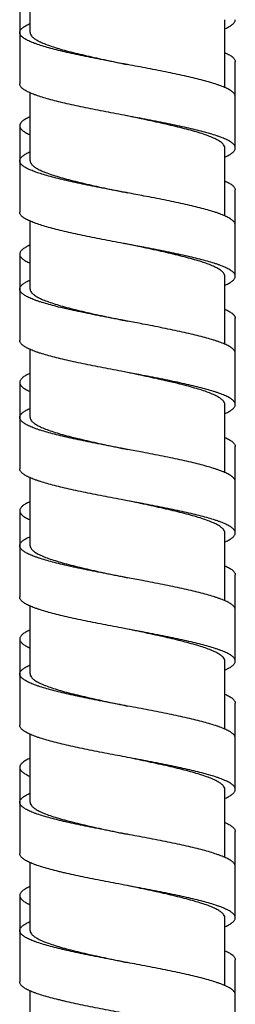
# Model space of a CAD drawing. Extents: x -549 to 1795, y -75 to 1503.
# Drawn here: x -5 to 6, y 723 to 774 of the extents above; entities that cross this region are included whole.
import ezdxf

# ---------------------------------------------------------------- set-up
doc = ezdxf.new("R2010")
doc.units = 0
doc.layers.get('0').update_dxf_attribs({"linetype": 'CONTINUOUS'})

msp = doc.modelspace()

# ---------------------------------------------------------------- linework, layer by layer
at = {"color": 7, "linetype": 'Continuous'}
for p, q in [((-4.669, 773.526), (-4.669, 777.029)), ((-5.208, 775.329), (-5.209, 770.878)), ((5.371, 770.684), (5.371, 774.187)), ((5.911, 767.569), (5.911, 772.02)), ((-4.669, 766.907), (-4.669, 770.41)), ((-5.208, 768.711), (-5.209, 764.26)), ((5.371, 764.066), (5.371, 767.569)), ((5.371, 767.101), (5.503, 767.163)), ((5.911, 763.605), (5.911, 765.402)), ((-4.669, 760.289), (-4.669, 763.792)), ((5.911, 760.951), (5.911, 763.598)), ((-5.208, 762.093), (-5.209, 757.642)), ((5.371, 757.448), (5.371, 760.951)), ((5.911, 754.333), (5.911, 758.783)), ((-4.669, 753.67), (-4.669, 757.174)), ((-5.208, 755.474), (-5.209, 751.024)), ((5.371, 750.829), (5.371, 754.332)), ((5.911, 747.714), (5.911, 752.165)), ((-4.669, 747.052), (-4.669, 750.555)), ((-5.208, 748.856), (-5.208, 747.06)), ((5.371, 744.211), (5.371, 747.714)), ((-5.209, 747.053), (-5.209, 744.405)), ((5.911, 741.096), (5.911, 745.547)), ((-4.669, 740.434), (-4.669, 743.937)), ((-5.208, 742.237), (-5.208, 740.442)), ((5.371, 737.592), (5.371, 741.096)), ((5.371, 740.628), (5.601, 740.742)), ((-5.209, 740.434), (-5.209, 737.787)), ((5.911, 734.478), (5.911, 738.928)), ((-4.669, 733.815), (-4.669, 737.319)), ((-5.208, 735.619), (-5.208, 731.169)), ((5.371, 730.974), (5.371, 734.477)), ((5.911, 727.859), (5.911, 732.31)), ((-4.669, 727.197), (-4.669, 730.7)), ((-5.208, 729), (-5.208, 724.55)), ((5.371, 724.356), (5.371, 727.859)), ((5.911, 721.241), (5.911, 725.691)), ((-4.669, 720.579), (-4.669, 724.082))]:
    msp.add_line(p, q, dxfattribs=at)
for points, start_tangent, end_tangent in [([(5.371, 773.719), (5.394, 773.729), (5.503, 773.781), (5.599, 773.833), (5.683, 773.885), (5.754, 773.936), (5.812, 773.988), (5.856, 774.04), (5.888, 774.091), (5.906, 774.143), (5.911, 774.187)], (0.91518, 0.403046), (0.000659, 1)), ([(-5.209, 773.526), (-5.209, 773.533), (-5.2, 773.585), (-5.178, 773.636), (-5.142, 773.688), (-5.094, 773.74), (-5.032, 773.791), (-4.958, 773.843), (-4.87, 773.895), (-4.77, 773.947), (-4.669, 773.994)], (-0.000659, 1), (0.915191, 0.40302)), ([(0.351, 771.871), (0.312, 771.878), (-0.772, 772.085), (-1.3, 772.189), (-1.813, 772.292), (-2.304, 772.395), (-2.77, 772.499), (-3.206, 772.602), (-3.608, 772.706), (-3.971, 772.809), (-4.293, 772.912), (-4.437, 772.964), (-4.57, 773.016), (-4.691, 773.068), (-4.8, 773.119), (-4.897, 773.171), (-4.98, 773.223), (-5.051, 773.274), (-5.109, 773.326), (-5.154, 773.378), (-5.185, 773.43), (-5.204, 773.481), (-5.209, 773.526)], (-0.982524, 0.186137), (-0.000659, 1)), ([(-4.668, 773.526), (-4.661, 773.467), (-4.601, 773.352), (-4.483, 773.239), (-4.31, 773.125), (-4.081, 773.011), (-3.8, 772.897), (-3.471, 772.783), (-3.097, 772.669), (-2.684, 772.555), (-2.234, 772.441), (-1.755, 772.327), (-1.25, 772.213), (-0.726, 772.099), (-0.19, 771.985), (0.351, 771.871)], (0.000494, -1), (0.978682, -0.205383)), ([(5.371, 772.488), (5.465, 772.445), (5.566, 772.393), (5.654, 772.341), (5.73, 772.29), (5.792, 772.238), (5.842, 772.186), (5.878, 772.134), (5.901, 772.083), (5.911, 772.031), (5.911, 772.02)], (0.914927, -0.403618), (-0.000699, -1)), ([(5.911, 770.216), (5.911, 770.224), (5.903, 770.275), (5.88, 770.327), (5.845, 770.379), (5.796, 770.431), (5.735, 770.482), (5.66, 770.534), (5.573, 770.586), (5.473, 770.637), (5.361, 770.689), (5.236, 770.741), (5.1, 770.793), (4.952, 770.844), (4.624, 770.948), (4.255, 771.051), (3.848, 771.154), (3.407, 771.258), (2.938, 771.361), (2.443, 771.465), (1.928, 771.568), (1.398, 771.672), (0.351, 771.871)], (0.000659, 1), (-0.982524, 0.186137)), ([(0.351, 769.224), (0.312, 769.231), (-0.772, 769.438), (-1.3, 769.541), (-1.813, 769.645), (-2.304, 769.748), (-2.77, 769.852), (-3.206, 769.955), (-3.608, 770.058), (-3.971, 770.162), (-4.293, 770.265), (-4.437, 770.317), (-4.57, 770.369), (-4.691, 770.42), (-4.8, 770.472), (-4.897, 770.524), (-4.98, 770.575), (-5.051, 770.627), (-5.109, 770.679), (-5.154, 770.731), (-5.185, 770.782), (-5.204, 770.834), (-5.209, 770.878)], (-0.982524, 0.186137), (-0.000659, 1)), ([(-4.669, 769.179), (-4.762, 769.136), (-4.863, 769.084), (-4.951, 769.032), (-5.027, 768.98), (-5.09, 768.929), (-5.139, 768.877), (-5.176, 768.825), (-5.199, 768.774), (-5.208, 768.722), (-5.208, 768.711)], (-0.914914, -0.403649), (0.000699, -1)), ([(5.911, 767.569), (5.911, 767.576), (5.903, 767.628), (5.88, 767.68), (5.845, 767.732), (5.796, 767.783), (5.735, 767.835), (5.66, 767.887), (5.573, 767.938), (5.473, 767.99), (5.361, 768.042), (5.236, 768.094), (5.1, 768.145), (4.952, 768.197), (4.624, 768.3), (4.255, 768.404), (3.848, 768.507), (3.407, 768.611), (2.938, 768.714), (2.443, 768.817), (1.928, 768.921), (1.398, 769.024), (0.351, 769.224)], (0.000659, 1), (-0.982524, 0.186137)), ([(5.371, 767.569), (5.365, 767.621), (5.309, 767.735), (5.195, 767.849), (5.023, 767.964), (4.795, 768.079), (4.514, 768.194), (4.187, 768.308), (3.813, 768.422), (3.4, 768.536), (2.95, 768.65), (2.47, 768.765), (1.965, 768.879), (1.438, 768.994), (0.896, 769.109), (0.351, 769.224)], (0.002325, 0.999997), (-0.978682, 0.205383)), ([(-5.208, 768.711), (-5.204, 768.67), (-5.187, 768.618), (-5.157, 768.567), (-5.113, 768.515), (-5.056, 768.463), (-4.986, 768.412), (-4.903, 768.36), (-4.808, 768.308), (-4.7, 768.257), (-4.669, 768.243)], (0.000699, -1), (0.915105, -0.403217)), ([(5.503, 767.163), (5.599, 767.215), (5.683, 767.266), (5.754, 767.318), (5.812, 767.37), (5.857, 767.421), (5.888, 767.473), (5.906, 767.525), (5.911, 767.569)], (0.89312, 0.449818), (0.000659, 1)), ([(-5.209, 766.907), (-5.206, 766.938), (-5.192, 766.989), (-5.164, 767.04), (-5.145, 767.066), (-5.123, 767.092), (-5.07, 767.143), (-5.003, 767.194), (-4.924, 767.245), (-4.833, 767.297), (-4.729, 767.348), (-4.669, 767.375)], (0.00034, 1), (0.915132, 0.403155)), ([(0.351, 765.253), (0.12, 765.296), (-0.95, 765.502), (-1.47, 765.604), (-1.972, 765.707), (-2.452, 765.809), (-2.906, 765.912), (-3.328, 766.014), (-3.716, 766.117), (-4.065, 766.22), (-4.373, 766.322), (-4.51, 766.374), (-4.636, 766.425), (-4.749, 766.476), (-4.851, 766.527), (-4.94, 766.579), (-5.017, 766.63), (-5.081, 766.681), (-5.132, 766.733), (-5.17, 766.784), (-5.195, 766.835), (-5.207, 766.886), (-5.209, 766.907)], (-0.982523, 0.186143), (0.00034, 1)), ([(-4.668, 766.907), (-4.661, 766.85), (-4.602, 766.735), (-4.485, 766.621), (-4.311, 766.507), (-4.083, 766.393), (-3.801, 766.279), (-3.472, 766.165), (-3.099, 766.051), (-2.685, 765.937), (-2.235, 765.823), (-1.755, 765.709), (-1.25, 765.595), (-0.726, 765.48), (-0.19, 765.367), (0.351, 765.253)], (-0.000084, -1), (0.978683, -0.205376)), ([(5.371, 765.869), (5.465, 765.826), (5.566, 765.775), (5.654, 765.723), (5.73, 765.671), (5.792, 765.62), (5.842, 765.568), (5.878, 765.516), (5.901, 765.464), (5.911, 765.413), (5.911, 765.402)], (0.914926, -0.403622), (-0.000699, -1)), ([(5.911, 763.598), (5.911, 763.604), (5.903, 763.655), (5.882, 763.706), (5.848, 763.758), (5.8, 763.809), (5.74, 763.86), (5.667, 763.911), (5.581, 763.963), (5.483, 764.014), (5.373, 764.065), (5.251, 764.117), (5.117, 764.168), (4.972, 764.219), (4.816, 764.27), (4.473, 764.373), (4.09, 764.476), (3.673, 764.578), (3.223, 764.681), (2.747, 764.783), (2.248, 764.886), (1.73, 764.989), (1.2, 765.091), (0.351, 765.253)], (0.000481, 1), (-0.982523, 0.186143)), ([(0.351, 762.605), (0.12, 762.649), (-0.95, 762.854), (-1.47, 762.957), (-1.972, 763.059), (-2.452, 763.162), (-2.906, 763.265), (-3.328, 763.367), (-3.716, 763.47), (-4.065, 763.572), (-4.373, 763.675), (-4.51, 763.726), (-4.636, 763.777), (-4.749, 763.829), (-4.851, 763.88), (-4.94, 763.931), (-5.017, 763.983), (-5.081, 764.034), (-5.132, 764.085), (-5.17, 764.137), (-5.195, 764.188), (-5.207, 764.239), (-5.209, 764.26)], (-0.982523, 0.186143), (0.00034, 1)), ([(-4.669, 762.56), (-4.732, 762.531), (-4.836, 762.48), (-4.927, 762.429), (-5.006, 762.377), (-5.072, 762.326), (-5.125, 762.275), (-5.166, 762.223), (-5.193, 762.172), (-5.206, 762.121), (-5.208, 762.093)], (-0.914895, -0.403692), (-0.000183, -1)), ([(5.911, 760.951), (5.911, 760.956), (5.903, 761.008), (5.882, 761.059), (5.848, 761.11), (5.8, 761.162), (5.74, 761.213), (5.667, 761.264), (5.581, 761.315), (5.483, 761.367), (5.373, 761.418), (5.251, 761.469), (5.117, 761.521), (4.972, 761.572), (4.816, 761.623), (4.473, 761.726), (4.09, 761.828), (3.673, 761.931), (3.223, 762.034), (2.747, 762.136), (2.248, 762.239), (1.73, 762.341), (1.2, 762.444), (0.351, 762.605)], (0.000481, 1), (-0.982523, 0.186143)), ([(5.371, 760.951), (5.364, 761.008), (5.305, 761.122), (5.188, 761.236), (5.015, 761.35), (4.787, 761.464), (4.507, 761.578), (4.179, 761.692), (3.805, 761.806), (3.392, 761.92), (2.942, 762.034), (2.463, 762.148), (1.96, 762.262), (1.434, 762.376), (0.895, 762.491), (0.351, 762.605)], (-0.000097, 1), (-0.978683, 0.205376)), ([(-5.208, 762.093), (-5.207, 762.07), (-5.195, 762.018), (-5.169, 761.967), (-5.131, 761.916), (-5.079, 761.864), (-5.015, 761.813), (-4.937, 761.762), (-4.847, 761.711), (-4.745, 761.659), (-4.669, 761.624)], (-0.000183, -1), (0.91508, -0.403272)), ([(5.371, 760.483), (5.397, 760.494), (5.505, 760.546), (5.601, 760.597), (5.684, 760.649), (5.754, 760.7), (5.812, 760.751), (5.856, 760.802), (5.888, 760.854), (5.906, 760.905), (5.911, 760.951)], (0.915169, 0.40307), (0.000481, 1)), ([(-5.209, 760.289), (-5.208, 760.297), (-5.2, 760.349), (-5.177, 760.401), (-5.141, 760.453), (-5.093, 760.504), (-5.031, 760.556), (-4.956, 760.608), (-4.868, 760.659), (-4.768, 760.711), (-4.669, 760.757)], (-0.000642, 1), (0.915037, 0.403371)), ([(0.351, 758.634), (0.033, 758.695), (-1.043, 758.901), (-1.564, 759.005), (-2.067, 759.108), (-2.546, 759.212), (-2.997, 759.315), (-3.416, 759.418), (-3.799, 759.522), (-4.141, 759.625), (-4.296, 759.677), (-4.44, 759.729), (-4.573, 759.78), (-4.694, 759.832), (-4.802, 759.884), (-4.899, 759.935), (-4.982, 759.987), (-5.053, 760.039), (-5.11, 760.091), (-5.155, 760.142), (-5.186, 760.194), (-5.204, 760.246), (-5.209, 760.289)], (-0.98252, 0.186159), (-0.000642, 1)), ([(-4.668, 760.289), (-4.661, 760.23), (-4.601, 760.116), (-4.483, 760.002), (-4.309, 759.888), (-4.08, 759.774), (-3.799, 759.659), (-3.47, 759.546), (-3.096, 759.432), (-2.683, 759.318), (-2.233, 759.204), (-1.753, 759.09), (-1.249, 758.976), (-0.725, 758.862), (-0.19, 758.748), (0.351, 758.634)], (0.000504, -1), (0.978684, -0.205371)), ([(5.371, 759.251), (5.377, 759.248), (5.487, 759.197), (5.584, 759.146), (5.67, 759.095), (5.742, 759.043), (5.802, 758.992), (5.849, 758.941), (5.883, 758.889), (5.904, 758.838), (5.911, 758.787), (5.911, 758.783)], (0.914889, -0.403706), (-0.000365, -1)), ([(5.911, 756.98), (5.911, 756.988), (5.902, 757.04), (5.88, 757.092), (5.844, 757.143), (5.795, 757.195), (5.733, 757.247), (5.658, 757.298), (5.571, 757.35), (5.471, 757.402), (5.358, 757.454), (5.233, 757.505), (5.097, 757.557), (4.949, 757.609), (4.79, 757.66), (4.44, 757.764), (4.052, 757.867), (3.627, 757.971), (3.171, 758.074), (2.687, 758.177), (2.182, 758.281), (1.122, 758.488), (0.351, 758.634)], (0.000642, 1), (-0.98252, 0.186159)), ([(0.351, 755.987), (0.033, 756.047), (-1.043, 756.254), (-1.564, 756.357), (-2.067, 756.461), (-2.546, 756.564), (-2.997, 756.668), (-3.416, 756.771), (-3.799, 756.874), (-4.141, 756.978), (-4.296, 757.03), (-4.44, 757.081), (-4.573, 757.133), (-4.694, 757.185), (-4.802, 757.236), (-4.899, 757.288), (-4.982, 757.34), (-5.053, 757.392), (-5.11, 757.443), (-5.155, 757.495), (-5.186, 757.547), (-5.204, 757.598), (-5.209, 757.642)], (-0.98252, 0.186159), (-0.000642, 1)), ([(-4.669, 755.942), (-4.76, 755.9), (-4.861, 755.848), (-4.949, 755.797), (-5.025, 755.745), (-5.089, 755.693), (-5.138, 755.641), (-5.175, 755.59), (-5.198, 755.538), (-5.208, 755.486), (-5.208, 755.474)], (-0.914912, -0.403654), (0.000691, -1)), ([(5.911, 754.333), (5.911, 754.341), (5.902, 754.393), (5.88, 754.444), (5.844, 754.496), (5.795, 754.548), (5.733, 754.599), (5.658, 754.651), (5.571, 754.703), (5.471, 754.755), (5.358, 754.806), (5.233, 754.858), (5.097, 754.91), (4.949, 754.961), (4.79, 755.013), (4.44, 755.116), (4.052, 755.22), (3.627, 755.323), (3.171, 755.427), (2.687, 755.53), (2.182, 755.634), (1.122, 755.84), (0.351, 755.987)], (0.000642, 1), (-0.98252, 0.186159)), ([(5.371, 754.332), (5.364, 754.388), (5.306, 754.502), (5.19, 754.616), (5.018, 754.73), (4.791, 754.844), (4.512, 754.958), (4.185, 755.072), (3.811, 755.186), (3.394, 755.301), (2.942, 755.416), (2.461, 755.53), (1.958, 755.644), (1.433, 755.758), (0.895, 755.873), (0.351, 755.987)], (0.000487, 1), (-0.978684, 0.205371)), ([(-5.208, 755.474), (-5.204, 755.435), (-5.188, 755.383), (-5.158, 755.331), (-5.114, 755.279), (-5.058, 755.228), (-4.988, 755.176), (-4.905, 755.124), (-4.81, 755.073), (-4.702, 755.021), (-4.669, 755.006)], (0.000691, -1), (0.914989, -0.40348)), ([(5.371, 753.864), (5.397, 753.876), (5.505, 753.927), (5.601, 753.979), (5.685, 754.031), (5.755, 754.082), (5.813, 754.134), (5.857, 754.186), (5.889, 754.237), (5.907, 754.289), (5.911, 754.333)], (0.915171, 0.403065), (0.000642, 1)), ([(-5.209, 753.671), (-5.208, 753.679), (-5.2, 753.731), (-5.177, 753.782), (-5.141, 753.834), (-5.093, 753.886), (-5.031, 753.938), (-4.956, 753.989), (-4.868, 754.041), (-4.768, 754.093), (-4.669, 754.139)], (-0.000642, 1), (0.91504, 0.403364)), ([(0.351, 752.016), (0.033, 752.076), (-1.043, 752.283), (-1.564, 752.386), (-2.067, 752.49), (-2.546, 752.593), (-2.997, 752.697), (-3.416, 752.8), (-3.799, 752.903), (-4.141, 753.007), (-4.296, 753.059), (-4.44, 753.11), (-4.573, 753.162), (-4.694, 753.214), (-4.802, 753.265), (-4.899, 753.317), (-4.982, 753.369), (-5.053, 753.421), (-5.11, 753.472), (-5.155, 753.524), (-5.186, 753.576), (-5.204, 753.627), (-5.209, 753.671)], (-0.98252, 0.186159), (-0.000642, 1)), ([(-4.668, 753.671), (-4.661, 753.612), (-4.601, 753.497), (-4.483, 753.383), (-4.31, 753.27), (-4.08, 753.155), (-3.799, 753.041), (-3.47, 752.927), (-3.096, 752.813), (-2.683, 752.7), (-2.233, 752.585), (-1.753, 752.472), (-1.249, 752.358), (-0.725, 752.244), (-0.19, 752.13), (0.351, 752.016)], (0.00047, -1), (0.978684, -0.205371)), ([(5.371, 752.633), (5.462, 752.591), (5.563, 752.539), (5.652, 752.487), (5.728, 752.436), (5.791, 752.384), (5.841, 752.332), (5.878, 752.281), (5.901, 752.229), (5.911, 752.177), (5.911, 752.165)], (0.914905, -0.403669), (-0.000691, -1)), ([(5.911, 750.362), (5.911, 750.37), (5.902, 750.422), (5.88, 750.473), (5.844, 750.525), (5.795, 750.577), (5.733, 750.628), (5.658, 750.68), (5.571, 750.732), (5.471, 750.784), (5.358, 750.835), (5.233, 750.887), (5.097, 750.939), (4.949, 750.99), (4.79, 751.042), (4.44, 751.145), (4.052, 751.249), (3.627, 751.352), (3.171, 751.456), (2.687, 751.559), (2.182, 751.663), (1.122, 751.869), (0.351, 752.016)], (0.000642, 1), (-0.98252, 0.186159)), ([(0.351, 749.369), (0.033, 749.429), (-1.043, 749.636), (-1.564, 749.739), (-2.067, 749.842), (-2.546, 749.946), (-2.997, 750.049), (-3.416, 750.153), (-3.799, 750.256), (-4.141, 750.36), (-4.296, 750.411), (-4.44, 750.463), (-4.573, 750.515), (-4.694, 750.566), (-4.802, 750.618), (-4.899, 750.67), (-4.982, 750.721), (-5.053, 750.773), (-5.11, 750.825), (-5.155, 750.877), (-5.186, 750.928), (-5.204, 750.98), (-5.209, 751.024)], (-0.98252, 0.186159), (-0.000642, 1)), ([(-4.669, 749.323), (-4.76, 749.282), (-4.861, 749.23), (-4.949, 749.178), (-5.025, 749.127), (-5.089, 749.075), (-5.138, 749.023), (-5.175, 748.971), (-5.198, 748.92), (-5.208, 748.868), (-5.208, 748.856)], (-0.91492, -0.403635), (0.000691, -1)), ([(5.911, 747.714), (5.911, 747.723), (5.902, 747.774), (5.88, 747.826), (5.844, 747.878), (5.795, 747.929), (5.733, 747.981), (5.658, 748.033), (5.571, 748.084), (5.471, 748.136), (5.358, 748.188), (5.233, 748.24), (5.097, 748.291), (4.949, 748.343), (4.79, 748.395), (4.44, 748.498), (4.052, 748.602), (3.627, 748.705), (3.171, 748.808), (2.687, 748.912), (2.182, 749.015), (1.122, 749.222), (0.351, 749.369)], (0.000642, 1), (-0.98252, 0.186159)), ([(5.371, 747.714), (5.364, 747.77), (5.306, 747.884), (5.19, 747.998), (5.017, 748.112), (4.791, 748.226), (4.511, 748.34), (4.184, 748.453), (3.811, 748.568), (3.394, 748.683), (2.941, 748.798), (2.461, 748.912), (1.958, 749.025), (1.433, 749.14), (0.895, 749.254), (0.351, 749.369)], (0.000453, 1), (-0.978684, 0.205371)), ([(-5.208, 748.856), (-5.204, 748.816), (-5.188, 748.765), (-5.158, 748.713), (-5.114, 748.661), (-5.058, 748.609), (-4.988, 748.558), (-4.905, 748.506), (-4.81, 748.454), (-4.702, 748.403), (-4.669, 748.388)], (0.000691, -1), (0.914988, -0.403481)), ([(5.371, 747.246), (5.397, 747.257), (5.505, 747.309), (5.601, 747.361), (5.685, 747.412), (5.755, 747.464), (5.813, 747.516), (5.857, 747.567), (5.889, 747.619), (5.907, 747.671), (5.911, 747.714)], (0.915177, 0.403051), (0.000642, 1)), ([(-5.209, 747.053), (-5.208, 747.061), (-5.2, 747.112), (-5.177, 747.164), (-5.141, 747.216), (-5.093, 747.268), (-5.031, 747.319), (-4.956, 747.371), (-4.868, 747.423), (-4.768, 747.474), (-4.669, 747.52)], (-0.000642, 1), (0.915046, 0.403349)), ([(0.351, 745.398), (0.033, 745.458), (-1.043, 745.665), (-1.564, 745.768), (-2.067, 745.871), (-2.546, 745.975), (-2.997, 746.078), (-3.416, 746.182), (-3.799, 746.285), (-4.141, 746.389), (-4.296, 746.44), (-4.44, 746.492), (-4.573, 746.544), (-4.694, 746.595), (-4.802, 746.647), (-4.899, 746.699), (-4.982, 746.75), (-5.053, 746.802), (-5.11, 746.854), (-5.155, 746.906), (-5.186, 746.957), (-5.204, 747.009), (-5.209, 747.053)], (-0.98252, 0.186159), (-0.000642, 1)), ([(-4.668, 747.052), (-4.661, 746.994), (-4.601, 746.879), (-4.483, 746.765), (-4.31, 746.651), (-4.081, 746.537), (-3.799, 746.423), (-3.47, 746.309), (-3.096, 746.195), (-2.683, 746.081), (-2.233, 745.967), (-1.753, 745.853), (-1.249, 745.739), (-0.725, 745.625), (-0.19, 745.511), (0.351, 745.398)], (0.000437, -1), (0.978684, -0.205371)), ([(5.371, 746.014), (5.462, 745.972), (5.563, 745.921), (5.652, 745.869), (5.728, 745.817), (5.791, 745.766), (5.841, 745.714), (5.878, 745.662), (5.901, 745.611), (5.911, 745.559), (5.911, 745.547)], (0.914905, -0.40367), (-0.000691, -1)), ([(5.911, 743.743), (5.911, 743.752), (5.902, 743.803), (5.88, 743.855), (5.844, 743.907), (5.795, 743.958), (5.733, 744.01), (5.658, 744.062), (5.571, 744.113), (5.471, 744.165), (5.358, 744.217), (5.233, 744.269), (5.097, 744.32), (4.949, 744.372), (4.79, 744.424), (4.44, 744.527), (4.052, 744.631), (3.627, 744.734), (3.171, 744.837), (2.687, 744.941), (2.182, 745.044), (1.122, 745.251), (0.351, 745.398)], (0.000643, 1), (-0.98252, 0.186159)), ([(0.351, 742.75), (0.033, 742.81), (-1.043, 743.017), (-1.564, 743.121), (-2.067, 743.224), (-2.546, 743.328), (-2.997, 743.431), (-3.416, 743.534), (-3.799, 743.638), (-4.141, 743.741), (-4.296, 743.793), (-4.44, 743.845), (-4.573, 743.896), (-4.694, 743.948), (-4.802, 744), (-4.899, 744.051), (-4.982, 744.103), (-5.053, 744.155), (-5.11, 744.207), (-5.155, 744.258), (-5.186, 744.31), (-5.204, 744.362), (-5.209, 744.405)], (-0.98252, 0.186159), (-0.000642, 1)), ([(-4.669, 742.705), (-4.76, 742.663), (-4.861, 742.612), (-4.949, 742.56), (-5.025, 742.508), (-5.089, 742.456), (-5.138, 742.405), (-5.175, 742.353), (-5.198, 742.301), (-5.208, 742.25), (-5.208, 742.237)], (-0.914914, -0.403649), (0.000691, -1)), ([(5.911, 741.096), (5.911, 741.104), (5.902, 741.156), (5.88, 741.208), (5.844, 741.259), (5.795, 741.311), (5.733, 741.363), (5.658, 741.414), (5.571, 741.466), (5.471, 741.518), (5.358, 741.57), (5.233, 741.621), (5.097, 741.673), (4.949, 741.725), (4.79, 741.776), (4.44, 741.88), (4.052, 741.983), (3.627, 742.087), (3.171, 742.19), (2.687, 742.293), (2.182, 742.397), (1.122, 742.604), (0.351, 742.75)], (0.000643, 1), (-0.98252, 0.186159)), ([(5.371, 741.096), (5.352, 741.189), (5.277, 741.3), (5.148, 741.411), (4.964, 741.523), (4.73, 741.634), (4.447, 741.745), (4.118, 741.856), (3.745, 741.968), (3.333, 742.08), (2.887, 742.193), (2.415, 742.304), (1.922, 742.415), (1.408, 742.527), (0.882, 742.639), (0.351, 742.75)], (-0.007398, 0.999973), (-0.978684, 0.205371)), ([(-5.208, 742.237), (-5.204, 742.198), (-5.188, 742.146), (-5.158, 742.095), (-5.114, 742.043), (-5.058, 741.991), (-4.988, 741.939), (-4.905, 741.888), (-4.81, 741.836), (-4.702, 741.784), (-4.669, 741.769)], (0.000691, -1), (0.914991, -0.403475)), ([(-5.208, 740.434), (-5.206, 740.466), (-5.191, 740.517), (-5.163, 740.568), (-5.122, 740.62), (-5.068, 740.671), (-5.001, 740.722), (-4.921, 740.774), (-4.829, 740.825), (-4.725, 740.876), (-4.669, 740.902)], (0.000398, 1), (0.914979, 0.403502)), ([(5.601, 740.742), (5.685, 740.794), (5.755, 740.846), (5.813, 740.897), (5.857, 740.949), (5.889, 741.001), (5.907, 741.052), (5.911, 741.096)], (0.866738, 0.498763), (0.000643, 1)), ([(0.351, 738.779), (-0.158, 738.876), (-1.22, 739.081), (-1.731, 739.184), (-2.222, 739.286), (-2.689, 739.389), (-3.127, 739.491), (-3.533, 739.594), (-3.901, 739.696), (-4.229, 739.799), (-4.377, 739.85), (-4.514, 739.902), (-4.639, 739.953), (-4.753, 740.004), (-4.854, 740.056), (-4.943, 740.107), (-5.019, 740.158), (-5.083, 740.209), (-5.133, 740.261), (-5.171, 740.312), (-5.196, 740.363), (-5.208, 740.415), (-5.208, 740.434)], (-0.98252, 0.186155), (0.000398, 1)), ([(-4.668, 740.434), (-4.661, 740.376), (-4.601, 740.261), (-4.484, 740.147), (-4.311, 740.034), (-4.081, 739.919), (-3.799, 739.805), (-3.47, 739.691), (-3.097, 739.577), (-2.683, 739.463), (-2.233, 739.349), (-1.753, 739.235), (-1.249, 739.121), (-0.726, 739.007), (-0.19, 738.893), (0.351, 738.779)], (0.000093, -1), (0.978687, -0.205358)), ([(5.371, 739.396), (5.462, 739.354), (5.563, 739.302), (5.652, 739.251), (5.728, 739.199), (5.791, 739.147), (5.841, 739.096), (5.878, 739.044), (5.901, 738.992), (5.911, 738.94), (5.911, 738.928)], (0.914907, -0.403664), (-0.000691, -1)), ([(5.911, 737.125), (5.911, 737.132), (5.903, 737.183), (5.881, 737.234), (5.846, 737.286), (5.799, 737.337), (5.738, 737.388), (5.664, 737.44), (5.578, 737.491), (5.48, 737.542), (5.37, 737.593), (5.247, 737.645), (5.113, 737.696), (4.968, 737.747), (4.644, 737.85), (4.28, 737.953), (3.879, 738.055), (3.445, 738.158), (2.981, 738.26), (2.492, 738.363), (1.983, 738.465), (0.923, 738.671), (0.351, 738.779)], (0.000577, 1), (-0.98252, 0.186155)), ([(0.351, 736.132), (-0.158, 736.228), (-1.22, 736.434), (-1.731, 736.536), (-2.222, 736.639), (-2.689, 736.741), (-3.127, 736.844), (-3.533, 736.947), (-3.901, 737.049), (-4.229, 737.152), (-4.377, 737.203), (-4.514, 737.254), (-4.639, 737.306), (-4.753, 737.357), (-4.854, 737.408), (-4.943, 737.459), (-5.019, 737.511), (-5.083, 737.562), (-5.133, 737.613), (-5.171, 737.665), (-5.196, 737.716), (-5.208, 737.767), (-5.208, 737.787)], (-0.98252, 0.186155), (0.000398, 1)), ([(-4.669, 736.087), (-4.729, 736.059), (-4.833, 736.008), (-4.925, 735.957), (-5.004, 735.905), (-5.07, 735.854), (-5.124, 735.803), (-5.164, 735.752), (-5.192, 735.7), (-5.206, 735.649), (-5.208, 735.619)], (-0.914909, -0.403661), (-0.000305, -1)), ([(5.371, 734.477), (5.364, 734.534), (5.305, 734.649), (5.188, 734.763), (5.015, 734.877), (4.787, 734.991), (4.507, 735.105), (4.179, 735.218), (3.806, 735.332), (3.39, 735.447), (2.938, 735.562), (2.458, 735.676), (1.955, 735.789), (1.432, 735.903), (0.894, 736.018), (0.351, 736.132)], (0.000075, 1), (-0.978687, 0.205358)), ([(5.911, 734.478), (5.911, 734.484), (5.903, 734.536), (5.881, 734.587), (5.846, 734.638), (5.799, 734.69), (5.738, 734.741), (5.664, 734.792), (5.578, 734.844), (5.48, 734.895), (5.37, 734.946), (5.247, 734.997), (5.113, 735.049), (4.968, 735.1), (4.644, 735.203), (4.28, 735.305), (3.879, 735.408), (3.445, 735.51), (2.981, 735.613), (2.492, 735.716), (1.983, 735.818), (0.923, 736.023), (0.351, 736.132)], (0.000577, 1), (-0.98252, 0.186155)), ([(-5.208, 735.619), (-5.207, 735.598), (-5.195, 735.546), (-5.17, 735.495), (-5.132, 735.444), (-5.081, 735.393), (-5.017, 735.341), (-4.94, 735.29), (-4.85, 735.239), (-4.749, 735.187), (-4.669, 735.151)], (-0.000305, -1), (0.914986, -0.403485)), ([(-5.208, 733.816), (-5.208, 733.825), (-5.199, 733.877), (-5.177, 733.929), (-5.141, 733.98), (-5.091, 734.032), (-5.029, 734.084), (-4.954, 734.135), (-4.866, 734.187), (-4.765, 734.239), (-4.669, 734.283)], (-0.000677, 1), (0.914923, 0.403628)), ([(5.371, 734.009), (5.399, 734.022), (5.507, 734.073), (5.603, 734.125), (5.687, 734.177), (5.756, 734.228), (5.813, 734.279), (5.857, 734.331), (5.888, 734.382), (5.906, 734.433), (5.911, 734.478)], (0.915102, 0.403223), (0.000577, 1)), ([(0.351, 732.161), (-0.245, 732.274), (-1.311, 732.481), (-1.824, 732.584), (-2.315, 732.688), (-2.78, 732.791), (-3.002, 732.843), (-3.215, 732.894), (-3.616, 732.998), (-3.979, 733.101), (-4.3, 733.205), (-4.443, 733.256), (-4.576, 733.308), (-4.696, 733.36), (-4.805, 733.411), (-4.901, 733.463), (-4.984, 733.515), (-5.054, 733.567), (-5.111, 733.618), (-5.155, 733.67), (-5.186, 733.722), (-5.204, 733.773), (-5.208, 733.816)], (-0.982521, 0.186151), (-0.000677, 1)), ([(-4.668, 733.815), (-4.661, 733.758), (-4.602, 733.643), (-4.484, 733.529), (-4.311, 733.415), (-4.081, 733.301), (-3.799, 733.186), (-3.47, 733.072), (-3.097, 732.959), (-2.683, 732.845), (-2.233, 732.73), (-1.753, 732.616), (-1.249, 732.503), (-0.726, 732.389), (-0.19, 732.275), (0.351, 732.161)], (0.000057, -1), (0.978688, -0.205352)), ([(5.371, 732.778), (5.374, 732.777), (5.484, 732.725), (5.582, 732.674), (5.667, 732.623), (5.74, 732.571), (5.801, 732.52), (5.848, 732.469), (5.882, 732.418), (5.903, 732.366), (5.911, 732.315), (5.911, 732.31)], (0.914949, -0.40357), (-0.000507, -1)), ([(5.911, 730.507), (5.911, 730.516), (5.902, 730.568), (5.879, 730.619), (5.843, 730.671), (5.794, 730.723), (5.732, 730.774), (5.657, 730.826), (5.569, 730.878), (5.468, 730.93), (5.355, 730.981), (5.23, 731.033), (5.094, 731.085), (4.946, 731.136), (4.616, 731.24), (4.246, 731.343), (3.839, 731.447), (3.398, 731.55), (2.927, 731.653), (2.432, 731.757), (1.916, 731.86), (0.845, 732.067), (0.351, 732.161)], (0.000677, 1), (-0.982521, 0.186151)), ([(0.351, 729.514), (-0.245, 729.627), (-1.311, 729.833), (-1.824, 729.937), (-2.315, 730.04), (-2.78, 730.144), (-3.002, 730.195), (-3.215, 730.247), (-3.616, 730.351), (-3.979, 730.454), (-4.3, 730.557), (-4.443, 730.609), (-4.576, 730.661), (-4.696, 730.712), (-4.805, 730.764), (-4.901, 730.816), (-4.984, 730.868), (-5.054, 730.919), (-5.111, 730.971), (-5.155, 731.023), (-5.186, 731.074), (-5.204, 731.126), (-5.208, 731.169)], (-0.982521, 0.186151), (-0.000677, 1)), ([(-4.669, 729.468), (-4.757, 729.428), (-4.859, 729.376), (-4.948, 729.324), (-5.024, 729.273), (-5.087, 729.221), (-5.137, 729.169), (-5.174, 729.117), (-5.198, 729.066), (-5.208, 729.014), (-5.208, 729)], (-0.914971, -0.40352), (0.00067, -1)), ([(5.371, 727.859), (5.364, 727.916), (5.305, 728.031), (5.188, 728.145), (5.014, 728.259), (4.787, 728.372), (4.507, 728.486), (4.179, 728.6), (3.806, 728.714), (3.39, 728.829), (2.938, 728.943), (2.458, 729.057), (1.955, 729.171), (1.432, 729.285), (0.894, 729.399), (0.351, 729.514)], (0.00004, 1), (-0.978688, 0.205352)), ([(5.911, 727.859), (5.911, 727.869), (5.902, 727.92), (5.879, 727.972), (5.843, 728.024), (5.794, 728.075), (5.732, 728.127), (5.657, 728.179), (5.569, 728.231), (5.468, 728.282), (5.355, 728.334), (5.23, 728.386), (5.094, 728.437), (4.946, 728.489), (4.616, 728.593), (4.246, 728.696), (3.839, 728.799), (3.398, 728.903), (2.927, 729.006), (2.432, 729.11), (1.916, 729.213), (0.845, 729.42), (0.351, 729.514)], (0.000677, 1), (-0.982521, 0.186151)), ([(-5.208, 729), (-5.205, 728.962), (-5.188, 728.911), (-5.158, 728.859), (-5.115, 728.807), (-5.059, 728.756), (-4.989, 728.704), (-4.907, 728.652), (-4.812, 728.6), (-4.705, 728.549), (-4.669, 728.532)], (0.00067, -1), (0.914918, -0.403641)), ([(-5.208, 727.198), (-5.208, 727.207), (-5.199, 727.258), (-5.177, 727.31), (-5.141, 727.362), (-5.091, 727.414), (-5.029, 727.465), (-4.954, 727.517), (-4.866, 727.569), (-4.765, 727.62), (-4.669, 727.665)], (-0.000677, 1), (0.914918, 0.403641)), ([(5.371, 727.391), (5.399, 727.403), (5.507, 727.455), (5.603, 727.507), (5.687, 727.558), (5.757, 727.61), (5.814, 727.662), (5.858, 727.714), (5.889, 727.765), (5.907, 727.817), (5.911, 727.859)], (0.915097, 0.403234), (0.000677, 1)), ([(0.351, 725.542), (-0.245, 725.656), (-1.311, 725.862), (-1.824, 725.966), (-2.315, 726.069), (-2.78, 726.173), (-3.002, 726.224), (-3.215, 726.276), (-3.616, 726.379), (-3.979, 726.483), (-4.3, 726.586), (-4.443, 726.638), (-4.576, 726.69), (-4.696, 726.741), (-4.805, 726.793), (-4.901, 726.845), (-4.984, 726.897), (-5.054, 726.948), (-5.111, 727), (-5.155, 727.052), (-5.186, 727.103), (-5.204, 727.155), (-5.208, 727.198)], (-0.982521, 0.186151), (-0.000677, 1)), ([(-4.668, 727.197), (-4.661, 727.139), (-4.602, 727.025), (-4.484, 726.911), (-4.311, 726.797), (-4.081, 726.682), (-3.8, 726.568), (-3.47, 726.454), (-3.097, 726.34), (-2.683, 726.226), (-2.233, 726.112), (-1.753, 725.998), (-1.249, 725.884), (-0.726, 725.77), (-0.19, 725.656), (0.351, 725.542)], (0.000022, -1), (0.978688, -0.205352)), ([(5.371, 726.159), (5.46, 726.119), (5.561, 726.067), (5.65, 726.015), (5.727, 725.963), (5.79, 725.912), (5.84, 725.86), (5.877, 725.808), (5.9, 725.757), (5.911, 725.705), (5.911, 725.691)], (0.914986, -0.403485), (-0.00067, -1)), ([(5.911, 723.888), (5.911, 723.898), (5.902, 723.949), (5.879, 724.001), (5.843, 724.053), (5.794, 724.104), (5.732, 724.156), (5.657, 724.208), (5.569, 724.26), (5.468, 724.311), (5.355, 724.363), (5.23, 724.415), (5.094, 724.466), (4.946, 724.518), (4.616, 724.621), (4.246, 724.725), (3.839, 724.828), (3.398, 724.932), (2.927, 725.035), (2.432, 725.139), (1.916, 725.242), (0.845, 725.449), (0.351, 725.542)], (0.000677, 1), (-0.982521, 0.186151)), ([(0.351, 722.895), (-0.245, 723.008), (-1.311, 723.215), (-1.824, 723.319), (-2.315, 723.422), (-2.78, 723.525), (-3.002, 723.577), (-3.215, 723.629), (-3.616, 723.732), (-3.979, 723.836), (-4.3, 723.939), (-4.443, 723.991), (-4.576, 724.042), (-4.696, 724.094), (-4.805, 724.146), (-4.901, 724.198), (-4.984, 724.249), (-5.054, 724.301), (-5.111, 724.353), (-5.155, 724.404), (-5.186, 724.456), (-5.204, 724.508), (-5.208, 724.55)], (-0.982521, 0.186151), (-0.000677, 1))]:
    msp.add_spline(points, degree=3, dxfattribs=dict(at, start_tangent=start_tangent, end_tangent=end_tangent))

doc.saveas('drawing.dxf')
